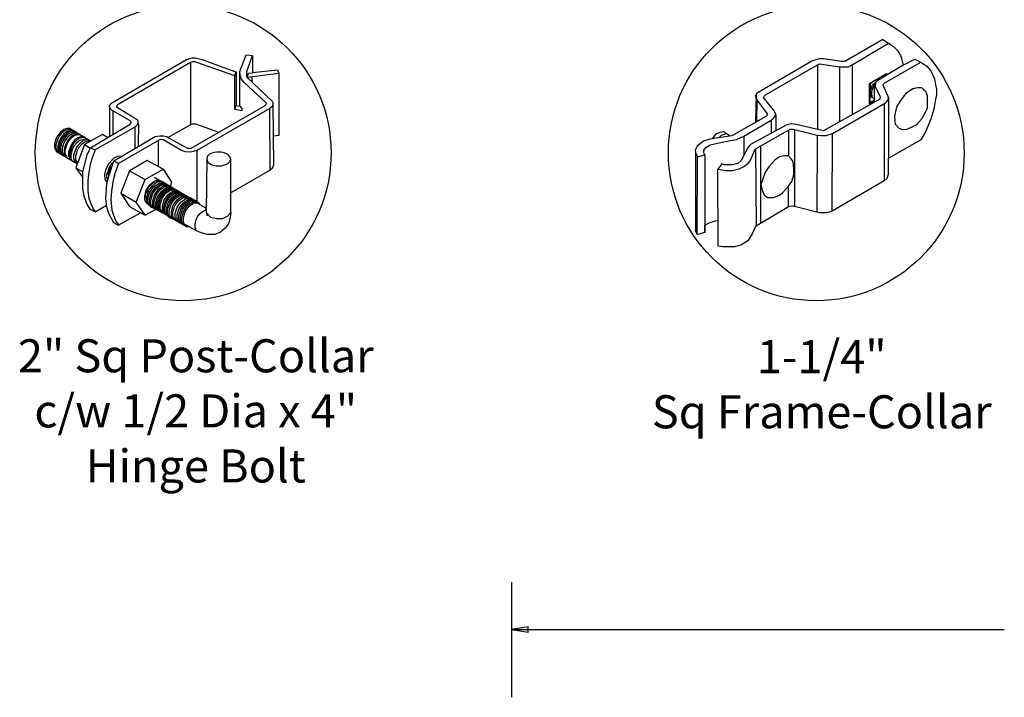
# Model space of a CAD drawing. Units: inches. Extents: x 526 to 1081, y 12 to 378.
# Drawn here: x 580 to 640, y 188 to 229 of the extents above; entities that cross this region are included whole.
import ezdxf

# ---------------------------------------------------------------- set-up
doc = ezdxf.new("R2010")
doc.units = ezdxf.units.IN
doc.header["$MEASUREMENT"] = 0
doc.layers.get('0').update_dxf_attribs({"color": 250})
doc.layers.add('3D OBJECT 1', color=250, linetype='Continuous')
doc.layers.add('DIMENSION 1', color=250, linetype='Continuous')
doc.styles.get("Standard").update_dxf_attribs({"font": 'Verdana.ttf'})

# ---------------------------------------------------------------- blocks, each defined once
blk = doc.blocks.new('post color')
at = {"layer": '3D OBJECT 1'}
for p, q in [((51.12, 177.31), (51.79, 179.1)), ((51.79, 179.1), (52.47, 179.04)), ((51.84, 177.32), (52.47, 179.04)), ((52.47, 179.04), (52.47, 177.21)), ((37.4, 173.97), (45.37, 178.59)), ((45.81, 178.26), (37.95, 173.73)), ((45.37, 178.59), (45.76, 178.72)), ((45.76, 178.72), (46.02, 178.77)), ((46, 178.34), (45.81, 178.26)), ((45.81, 178.26), (45.81, 171.58)), ((46.29, 178.34), (46, 178.34)), ((46.02, 178.77), (46.33, 178.77)), ((46.49, 178.27), (46.29, 178.34)), ((46.33, 178.77), (47.07, 178.58)), ((50.55, 176.84), (46.49, 178.27)), ((47.07, 178.58), (48.49, 178.05)), ((48.49, 178.05), (50.69, 177.27)), ((50.55, 176.84), (50.7, 177.27)), ((50.69, 177.27), (50.71, 177.25)), ((50.71, 177.25), (50.71, 173.66)), ((51.09, 177.11), (51.12, 177.31)), ((51.09, 173.57), (51.09, 177.11)), ((51.16, 176.77), (51.11, 177.24)), ((51.84, 177.11), (51.84, 177.32)), ((51.84, 176.89), (51.84, 177.11)), ((51.9, 176.67), (51.84, 176.89)), ((51.9, 176.67), (52.05, 177.13)), ((55.3, 177.08), (51.9, 176.67)), ((52.05, 177.13), (52.51, 177.16)), ((52.47, 177.21), (55.14, 177.5)), ((52.51, 177.16), (52.51, 177.21)), ((55.14, 177.5), (55.3, 177.08)), ((55.3, 177.08), (55.3, 170.41)), ((50.55, 173.23), (50.55, 176.84)), ((51.28, 176.48), (51.16, 176.77)), ((51.56, 176.13), (51.28, 176.48)), ((53.93, 173.92), (51.56, 176.13)), ((51.9, 176.67), (54.59, 174.13)), ((52.38, 176.73), (52.38, 176.22)), ((37.1, 173.55), (37.15, 173.72)), ((37.15, 173.72), (37.26, 173.86)), ((37.26, 173.86), (37.4, 173.97)), ((37.95, 173.73), (37.86, 173.64)), ((53.83, 173.65), (53.93, 173.76)), ((53.96, 173.88), (53.93, 173.92)), ((53.93, 173.76), (53.96, 173.88)), ((54.66, 173.73), (54.57, 173.54)), ((54.59, 174.13), (54.67, 173.97)), ((54.67, 173.86), (54.66, 173.73)), ((54.66, 173.79), (54.72, 167.21)), ((54.67, 173.97), (54.67, 173.86)), ((37.17, 173.36), (37.1, 173.55)), ((37.1, 173.55), (37.1, 170.33)), ((37.21, 173.27), (37.17, 173.36)), ((37.28, 173.21), (37.21, 173.27)), ((37.37, 173.12), (37.28, 173.21)), ((37.46, 173.06), (37.37, 173.12)), ((39.31, 171.99), (37.46, 173.06)), ((37.46, 173.06), (37.46, 170.54)), ((37.86, 173.64), (37.83, 173.52)), ((37.83, 173.52), (40.05, 172.14)), ((45.88, 169.07), (53.83, 173.65)), ((54.32, 173.34), (46.48, 168.82)), ((50.55, 173.23), (50.71, 173.66)), ((51.31, 173.08), (50.55, 173.23)), ((50.71, 173.66), (51.09, 173.57)), ((51.09, 173.57), (51.31, 173.34)), ((51.31, 173.34), (51.31, 173.08)), ((54.57, 173.54), (54.32, 173.34)), ((54.35, 166.7), (54.32, 173.34)), ((35.05, 169.1), (39.32, 171.65)), ((39.39, 171.91), (39.31, 171.99)), ((39.32, 171.65), (39.37, 171.72)), ((39.37, 171.72), (39.41, 171.78)), ((39.42, 171.87), (39.39, 171.91)), ((39.41, 171.78), (39.42, 171.83)), ((39.42, 171.83), (39.42, 171.87)), ((40.07, 171.57), (39.81, 171.33)), ((40.05, 172.14), (40.13, 171.98)), ((40.13, 171.69), (40.07, 171.57)), ((40.13, 171.98), (40.13, 171.78)), ((40.13, 171.78), (40.13, 171.69)), ((40.2, 171.69), (40.16, 169.29)), ((43.37, 170.22), (45.84, 171.6)), ((45.84, 171.6), (46.03, 171.68)), ((46.03, 171.68), (46.34, 171.68)), ((46.34, 171.68), (48.84, 170.77)), ((31.83, 170.79), (31.53, 170.43)), ((31.97, 170.71), (31.67, 170.34)), ((32.17, 171.05), (31.83, 170.79)), ((32.18, 170.58), (31.88, 170.22)), ((32.32, 170.96), (31.97, 170.71)), ((32.32, 170.5), (32.02, 170.13)), ((32.51, 171.16), (32.17, 171.05)), ((32.53, 170.84), (32.18, 170.58)), ((32.66, 171.07), (32.32, 170.96)), ((32.67, 170.76), (32.32, 170.5)), ((32.82, 170.67), (32.47, 170.41)), ((32.85, 171.16), (32.51, 171.16)), ((32.87, 170.95), (32.53, 170.84)), ((32.99, 170.57), (32.64, 170.31)), ((32.99, 171.07), (32.66, 171.07)), ((33, 170.87), (32.67, 170.76)), ((33.16, 170.78), (32.82, 170.67)), ((32.85, 171.16), (35.09, 169.82)), ((33.2, 170.95), (32.87, 170.95)), ((33.32, 170.68), (32.99, 170.57)), ((33.34, 170.87), (33, 170.87)), ((33.49, 170.78), (33.16, 170.78)), ((33.53, 170.56), (33.19, 170.44)), ((33.64, 170.49), (33.3, 170.38)), ((33.64, 170.49), (33.3, 170.38)), ((33.66, 170.68), (33.32, 170.68)), ((33.86, 170.56), (33.53, 170.56)), ((33.97, 170.49), (33.64, 170.49)), ((33.97, 170.49), (33.64, 170.49)), ((36.35, 170.51), (34.4, 169.44)), ((39.81, 171.33), (35.55, 168.87)), ((36.88, 170.19), (36.35, 170.51)), ((39.81, 171.33), (39.81, 169.02)), ((31.33, 170.04), (31.18, 169.51)), ((31.18, 169.51), (31.18, 169.13)), ((31.53, 170.43), (31.33, 170.04)), ((31.48, 169.95), (31.33, 169.42)), ((31.67, 170.34), (31.48, 169.95)), ((31.69, 169.82), (31.54, 169.3)), ((31.82, 169.74), (31.67, 169.22)), ((31.88, 170.22), (31.69, 169.82)), ((32.02, 170.13), (31.82, 169.74)), ((31.97, 169.65), (31.82, 169.13)), ((32.17, 170.04), (31.97, 169.65)), ((32.14, 169.55), (31.99, 169.03)), ((32.34, 169.94), (32.14, 169.55)), ((32.47, 170.41), (32.17, 170.04)), ((32.35, 169.43), (32.2, 168.91)), ((32.64, 170.31), (32.34, 169.94)), ((32.54, 169.82), (32.35, 169.43)), ((32.65, 169.76), (32.45, 169.37)), ((32.65, 169.76), (32.45, 169.37)), ((32.84, 170.19), (32.54, 169.82)), ((32.95, 170.13), (32.65, 169.76)), ((32.95, 170.13), (32.65, 169.76)), ((33.19, 170.44), (32.84, 170.19)), ((33.03, 169.53), (32.84, 169.14)), ((33.3, 170.38), (32.95, 170.13)), ((33.3, 170.38), (32.95, 170.13)), ((33.15, 169.46), (32.96, 169.07)), ((33.33, 169.9), (33.03, 169.53)), ((33.46, 169.82), (33.15, 169.46)), ((33.56, 169.63), (33.26, 169.27)), ((33.68, 170.15), (33.33, 169.9)), ((33.8, 170.08), (33.46, 169.82)), ((34.4, 169.44), (33.47, 166.94)), ((33.9, 169.89), (33.56, 169.63)), ((33.88, 169.57), (33.58, 169.2)), ((34.02, 170.27), (33.68, 170.15)), ((34.07, 169.46), (33.77, 169.09)), ((34.14, 170.19), (33.8, 170.08)), ((34.23, 169.83), (33.88, 169.57)), ((34.24, 170), (33.9, 169.89)), ((34.35, 170.27), (34.02, 170.27)), ((34.42, 169.71), (34.07, 169.46)), ((34.47, 170.19), (34.14, 170.19)), ((34.56, 169.94), (34.23, 169.83)), ((34.58, 170), (34.24, 170)), ((34.4, 169.44), (35.02, 169.04)), ((34.76, 169.82), (34.42, 169.71)), ((34.9, 169.94), (34.56, 169.94)), ((35.09, 169.82), (34.76, 169.82)), ((37.18, 170.37), (36.88, 170.19)), ((37.55, 167.69), (41.99, 170.3)), ((42.45, 169.94), (38.05, 167.42)), ((41.99, 170.3), (42.2, 170.34)), ((42.2, 170.34), (42.52, 170.39)), ((42.33, 169.87), (42.33, 167.07)), ((42.62, 169.97), (42.45, 169.94)), ((42.52, 170.39), (42.91, 170.39)), ((42.84, 169.94), (42.62, 169.97)), ((44.84, 168.81), (42.84, 169.94)), ((42.91, 170.39), (43.22, 170.3)), ((43.22, 170.3), (43.52, 170.14)), ((43.52, 170.14), (45.46, 169.07)), ((55.3, 170.41), (54.71, 170.33)), ((31.18, 169.13), (31.33, 168.82)), ((31.33, 169.42), (31.33, 169.04)), ((31.33, 169.04), (31.48, 168.73)), ((31.33, 168.82), (31.39, 168.71)), ((31.39, 168.71), (33.63, 167.37)), ((31.48, 168.73), (31.53, 168.62)), ((31.54, 169.3), (31.54, 168.91)), ((31.54, 168.91), (31.69, 168.6)), ((31.67, 169.22), (31.67, 168.83)), ((31.67, 168.83), (31.83, 168.52)), ((31.69, 168.6), (31.74, 168.5)), ((31.82, 169.13), (31.82, 168.74)), ((31.82, 168.74), (31.98, 168.43)), ((31.83, 168.52), (31.88, 168.42)), ((31.98, 168.43), (32.03, 168.33)), ((31.99, 169.03), (31.99, 168.64)), ((31.99, 168.64), (32.15, 168.33)), ((32.2, 168.91), (32.2, 168.52)), ((32.2, 168.52), (32.35, 168.21)), ((32.45, 169.37), (32.3, 168.84)), ((32.45, 169.37), (32.3, 168.84)), ((32.3, 168.84), (32.3, 168.46)), ((32.3, 168.84), (32.3, 168.46)), ((32.3, 168.46), (32.46, 168.15)), ((32.3, 168.46), (32.46, 168.15)), ((32.84, 169.14), (32.69, 168.61)), ((32.69, 168.61), (32.69, 168.23)), ((32.96, 169.07), (32.81, 168.54)), ((32.81, 168.54), (32.81, 168.15)), ((33.06, 168.88), (32.91, 168.35)), ((33.26, 169.27), (33.06, 168.88)), ((33.38, 168.81), (33.23, 168.29)), ((33.58, 169.2), (33.38, 168.81)), ((33.58, 168.7), (33.43, 168.17)), ((33.77, 169.09), (33.58, 168.7)), ((34.7, 168.35), (35.05, 169.1)), ((35.05, 169.1), (35.55, 168.87)), ((35.55, 168.87), (35.22, 168.03)), ((45.25, 168.65), (44.84, 168.81)), ((45.65, 168.63), (45.25, 168.65)), ((45.46, 169.07), (45.88, 169.07)), ((45.94, 168.65), (45.65, 168.63)), ((46.23, 168.72), (45.94, 168.65)), ((46.48, 168.82), (46.23, 168.72)), ((46.48, 168.82), (46.48, 163.29)), ((47.89, 168.44), (47.63, 168.19)), ((48.36, 168.6), (47.89, 168.44)), ((48.59, 168.64), (48.36, 168.6)), ((49.08, 168.64), (48.59, 168.64)), ((49.43, 168.56), (49.08, 168.64)), ((49.67, 168.45), (49.43, 168.56)), ((49.89, 168.3), (49.67, 168.45)), ((32.15, 168.33), (32.2, 168.22)), ((32.35, 168.21), (32.4, 168.1)), ((32.46, 168.15), (32.51, 168.04)), ((32.46, 168.15), (32.51, 168.04)), ((32.69, 168.23), (32.84, 167.92)), ((32.81, 168.15), (32.96, 167.84)), ((32.84, 167.92), (32.89, 167.81)), ((32.91, 168.35), (32.91, 167.96)), ((32.91, 167.96), (33.02, 167.73)), ((32.96, 167.84), (33.01, 167.74)), ((33.23, 168.29), (33.23, 167.9)), ((33.23, 167.9), (33.38, 167.59)), ((33.38, 167.59), (33.44, 167.49)), ((33.43, 168.17), (33.43, 167.79)), ((33.43, 167.79), (33.58, 167.48)), ((33.58, 167.48), (33.63, 167.37)), ((34.22, 166.49), (34.7, 168.35)), ((35.02, 167.31), (34.85, 166.45)), ((35.22, 168.03), (35.02, 167.31)), ((37.02, 167.42), (36.64, 166.73)), ((37.55, 167.99), (37.02, 167.42)), ((37.28, 167.37), (37.04, 166.97)), ((37.05, 166.14), (37.55, 167.69)), ((37.48, 167.47), (37.28, 167.37)), ((37.93, 168.15), (37.55, 167.99)), ((37.55, 167.69), (37.55, 167.69)), ((37.55, 167.69), (38.05, 167.42)), ((38.05, 167.42), (37.86, 166.9)), ((38.23, 168.19), (37.93, 168.15)), ((41.12, 167.74), (39.25, 166.61)), ((42.84, 166.81), (41.12, 167.74)), ((47.54, 167.96), (47.5, 162.16)), ((47.63, 168.19), (47.54, 167.96)), ((47.54, 167.96), (47.59, 167.73)), ((47.59, 167.73), (47.7, 167.52)), ((47.7, 167.52), (48.1, 167.25)), ((49.14, 167.16), (49.76, 167.36)), ((49.76, 167.36), (49.99, 167.59)), ((50.07, 168.07), (49.89, 168.3)), ((49.99, 167.59), (50.13, 167.84)), ((50.13, 167.84), (50.07, 168.07)), ((50.13, 164.25), (50.13, 167.84)), ((33.47, 166.94), (34.22, 166.49)), ((33.47, 166.94), (34.22, 165.89)), ((34.22, 165.59), (34.22, 166.49)), ((34.85, 166.45), (34.74, 165.62)), ((36.64, 166.73), (36.54, 166.23)), ((36.89, 166.56), (36.78, 166.2)), ((37.04, 166.97), (36.89, 166.56)), ((36.98, 166.27), (37.17, 166.75)), ((37.05, 166.14), (36.98, 166.27)), ((37.17, 166.75), (37.29, 167.11)), ((37.69, 166.42), (37.48, 165.61)), ((37.86, 166.9), (37.69, 166.42)), ((39.25, 166.61), (38.29, 164.2)), ((39.25, 166.61), (40.91, 165.67)), ((40.91, 165.67), (42.84, 166.81)), ((42.84, 166.81), (43.77, 165.41)), ((48.1, 167.25), (48.55, 167.16)), ((48.55, 167.16), (49.14, 167.16)), ((54.35, 166.7), (50.13, 164.25)), ((54.54, 166.85), (54.35, 166.7)), ((54.66, 167.05), (54.54, 166.85)), ((54.72, 167.21), (54.66, 167.05)), ((34.22, 164.71), (34.22, 165.59)), ((34.74, 165.62), (34.74, 164.44)), ((36.54, 166.23), (36.59, 165.73)), ((36.59, 165.73), (36.7, 165.53)), ((36.69, 163.65), (36.8, 165.21)), ((36.7, 165.53), (36.85, 165.41)), ((36.78, 166.2), (36.78, 165.86)), ((36.78, 165.86), (36.92, 165.68)), ((36.8, 165.21), (37.05, 166.14)), ((37.48, 165.61), (37.29, 164.45)), ((39.97, 163.25), (40.91, 165.67)), ((41.49, 165.18), (41.83, 165.42)), ((41.83, 165.37), (41.52, 165.12)), ((41.71, 165.05), (42.05, 165.3)), ((41.83, 165.42), (42, 165.55)), ((41.92, 165.41), (41.83, 165.37)), ((42.17, 165.56), (41.89, 165.45)), ((41.89, 165.45), (41.92, 165.41)), ((42.07, 165.8), (41.91, 165.89)), ((42, 165.55), (42.47, 165.55)), ((42.05, 165.3), (42.22, 165.42)), ((42.26, 165.69), (42.07, 165.8)), ((42.29, 165.67), (42.13, 165.76)), ((42.56, 165.55), (42.17, 165.56)), ((42.17, 165.12), (42.34, 165.25)), ((42.22, 165.42), (42.69, 165.42)), ((42.41, 165.5), (42.25, 165.59)), ((42.56, 165.55), (42.26, 165.69)), ((42.48, 165.57), (42.29, 165.67)), ((42.34, 165.25), (42.82, 165.25)), ((42.6, 165.39), (42.41, 165.5)), ((42.6, 165.43), (42.44, 165.52)), ((42.78, 165.42), (42.48, 165.57)), ((42.71, 165.35), (42.55, 165.44)), ((46.06, 163.51), (42.56, 165.55)), ((42.69, 165.35), (42.56, 165.55)), ((42.78, 165.33), (42.6, 165.43)), ((42.9, 165.25), (42.6, 165.39)), ((42.9, 165.25), (42.71, 165.35)), ((42.93, 165.25), (42.77, 165.34)), ((42.91, 165.22), (42.78, 165.42)), ((43.08, 165.18), (42.78, 165.33)), ((43.2, 165.1), (42.9, 165.25)), ((43.04, 165.05), (42.9, 165.25)), ((43.08, 165.18), (42.92, 165.27)), ((43.12, 165.15), (42.93, 165.25)), ((43.77, 165.41), (43.6, 164.94)), ((34.35, 163.88), (34.22, 164.71)), ((34.74, 164.44), (34.88, 163.68)), ((37.29, 164.45), (37.22, 163.52)), ((38.29, 164.2), (39.97, 163.25)), ((38.29, 164.2), (39.24, 162.77)), ((40.87, 163.94), (41.08, 164.62)), ((41.14, 164.54), (40.97, 164.12)), ((41.08, 164.62), (41.49, 165.18)), ((41.09, 163.81), (41.3, 164.5)), ((41.33, 164.9), (41.14, 164.54)), ((41.22, 163.64), (41.43, 164.32)), ((41.3, 164.5), (41.71, 165.05)), ((41.52, 165.12), (41.33, 164.9)), ((41.4, 163.57), (41.61, 164.25)), ((41.43, 164.32), (41.83, 164.88)), ((41.52, 163.49), (41.73, 164.18)), ((41.61, 164.25), (42.02, 164.81)), ((41.73, 164.18), (42.13, 164.73)), ((41.83, 164.88), (42.17, 165.12)), ((41.95, 164.07), (42.35, 164.63)), ((42.02, 164.81), (42.36, 165.05)), ((42.1, 164), (42.5, 164.56)), ((42.13, 164.73), (42.47, 164.98)), ((42.29, 163.88), (42.7, 164.43)), ((42.35, 164.63), (42.69, 164.87)), ((42.36, 165.05), (42.53, 165.18)), ((42.42, 163.81), (42.82, 164.36)), ((42.47, 164.98), (42.64, 165.1)), ((42.5, 164.56), (42.84, 164.8)), ((42.53, 165.18), (43, 165.18)), ((42.57, 163.73), (42.97, 164.29)), ((42.59, 163.73), (43, 164.28)), ((42.64, 165.1), (43.12, 165.1)), ((42.69, 164.87), (42.86, 165)), ((42.7, 164.43), (43.04, 164.68)), ((42.74, 163.66), (43.14, 164.21)), ((42.82, 164.36), (43.16, 164.61)), ((42.84, 164.8), (43.01, 164.92)), ((42.86, 165), (43.34, 165)), ((42.97, 164.29), (43.31, 164.53)), ((43, 164.28), (43.34, 164.53)), ((43.01, 164.92), (43.49, 164.92)), ((43.04, 164.68), (43.21, 164.8)), ((43.27, 165.07), (43.08, 165.18)), ((43.22, 164.98), (43.08, 165.18)), ((43.28, 165.05), (43.12, 165.15)), ((43.42, 165), (43.12, 165.15)), ((43.14, 164.21), (43.49, 164.46)), ((43.16, 164.61), (43.33, 164.73)), ((43.33, 164.91), (43.2, 165.1)), ((43.21, 164.8), (43.68, 164.8)), ((43.4, 164.98), (43.25, 165.08)), ((43.57, 164.92), (43.27, 165.07)), ((43.46, 164.95), (43.28, 165.05)), ((43.31, 164.53), (43.48, 164.66)), ((43.33, 164.73), (43.81, 164.73)), ((43.34, 164.53), (43.51, 164.65)), ((43.55, 164.91), (43.39, 165)), ((43.39, 164.06), (43.73, 164.31)), ((43.59, 164.88), (43.4, 164.98)), ((43.58, 164.91), (43.42, 165)), ((43.55, 164.8), (43.42, 165)), ((43.76, 164.8), (43.46, 164.95)), ((43.48, 164.66), (43.96, 164.66)), ((43.49, 164.46), (43.66, 164.58)), ((43.51, 164.65), (43.98, 164.65)), ((43.54, 163.99), (43.88, 164.23)), ((43.74, 164.81), (43.55, 164.91)), ((43.73, 164.83), (43.57, 164.92)), ((43.7, 164.73), (43.57, 164.92)), ((43.76, 164.8), (43.58, 164.91)), ((43.89, 164.73), (43.59, 164.88)), ((43.66, 164.58), (44.13, 164.58)), ((43.91, 164.73), (43.73, 164.83)), ((43.73, 164.31), (43.9, 164.43)), ((44.04, 164.66), (43.74, 164.81)), ((44.06, 164.65), (43.76, 164.8)), ((43.9, 164.61), (43.76, 164.8)), ((43.97, 164.69), (43.81, 164.78)), ((43.88, 164.23), (44.05, 164.36)), ((44.03, 164.54), (43.89, 164.73)), ((43.9, 164.43), (44.37, 164.43)), ((44.21, 164.58), (43.91, 164.73)), ((44.12, 164.61), (43.96, 164.7)), ((44.15, 164.58), (43.97, 164.69)), ((43.98, 164.09), (44.15, 164.22)), ((44.18, 164.46), (44.04, 164.66)), ((44.05, 164.36), (44.52, 164.36)), ((44.2, 164.46), (44.06, 164.65)), ((44.22, 164.47), (44.06, 164.56)), ((44.3, 164.51), (44.12, 164.61)), ((44.45, 164.43), (44.15, 164.58)), ((44.15, 164.22), (44.62, 164.22)), ((44.35, 164.39), (44.21, 164.58)), ((44.4, 164.37), (44.22, 164.47)), ((44.39, 164.38), (44.23, 164.48)), ((44.6, 164.36), (44.3, 164.51)), ((44.54, 164.31), (44.38, 164.4)), ((44.58, 164.28), (44.39, 164.38)), ((44.7, 164.22), (44.4, 164.37)), ((44.59, 164.24), (44.45, 164.43)), ((44.7, 164.22), (44.54, 164.31)), ((44.73, 164.2), (44.54, 164.31)), ((44.88, 164.13), (44.58, 164.28)), ((44.74, 164.16), (44.6, 164.36)), ((44.89, 164.11), (44.7, 164.22)), ((44.84, 164.02), (44.7, 164.22)), ((45.03, 164.06), (44.73, 164.2)), ((44.93, 164.11), (44.78, 164.2)), ((50.15, 162.12), (50.13, 164.25)), ((34.68, 162.99), (34.35, 163.88)), ((34.88, 163.68), (35.03, 163.18)), ((35.03, 163.18), (35.18, 162.84)), ((36.81, 162.71), (36.69, 163.65)), ((37.22, 163.52), (37.33, 162.38)), ((40.91, 161.84), (39.97, 163.25)), ((40.87, 163.48), (40.87, 163.94)), ((40.99, 163.23), (40.87, 163.48)), ((40.97, 164.12), (40.9, 163.68)), ((40.9, 163.68), (40.9, 163.46)), ((40.9, 163.46), (41.01, 163.25)), ((41.23, 163.02), (40.99, 163.23)), ((41.01, 163.25), (41.14, 163.09)), ((41.09, 163.35), (41.09, 163.81)), ((41.21, 163.1), (41.09, 163.35)), ((41.14, 163.09), (45.38, 160.64)), ((41.45, 162.89), (41.21, 163.1)), ((41.22, 163.18), (41.22, 163.64)), ((41.33, 162.93), (41.22, 163.18)), ((41.4, 163.11), (41.4, 163.57)), ((41.52, 162.86), (41.4, 163.11)), ((41.52, 163.03), (41.52, 163.49)), ((41.73, 163.39), (41.95, 164.07)), ((41.73, 162.93), (41.73, 163.39)), ((41.88, 163.31), (42.1, 164)), ((41.88, 162.86), (41.88, 163.31)), ((42.08, 163.19), (42.29, 163.88)), ((42.08, 162.73), (42.08, 163.19)), ((42.21, 163.12), (42.42, 163.81)), ((42.21, 162.66), (42.21, 163.12)), ((42.36, 163.05), (42.57, 163.73)), ((42.38, 163.04), (42.59, 163.73)), ((42.53, 162.97), (42.74, 163.66)), ((42.77, 162.82), (42.98, 163.51)), ((42.92, 162.75), (43.13, 163.43)), ((42.98, 163.51), (43.39, 164.06)), ((43.02, 162.61), (43.23, 163.29)), ((43.13, 163.43), (43.54, 163.99)), ((43.2, 162.52), (43.41, 163.21)), ((43.23, 163.29), (43.64, 163.85)), ((43.34, 162.45), (43.56, 163.13)), ((43.41, 163.21), (43.81, 163.76)), ((43.56, 163.13), (43.96, 163.69)), ((43.64, 163.85), (43.98, 164.09)), ((43.72, 163.04), (44.12, 163.6)), ((43.81, 163.76), (44.15, 164.01)), ((43.95, 162.93), (44.35, 163.49)), ((43.96, 163.69), (44.3, 163.93)), ((44.11, 162.84), (44.51, 163.4)), ((44.12, 163.6), (44.46, 163.84)), ((44.15, 164.01), (44.32, 164.13)), ((44.3, 163.93), (44.47, 164.06)), ((44.32, 164.13), (44.8, 164.13)), ((44.35, 163.49), (44.69, 163.73)), ((44.36, 162.7), (44.76, 163.25)), ((44.46, 163.84), (44.63, 163.96)), ((44.47, 164.06), (44.95, 164.06)), ((44.51, 163.4), (44.85, 163.64)), ((44.59, 162.59), (45, 163.14)), ((44.63, 163.96), (45.11, 163.96)), ((44.69, 163.73), (44.86, 163.86)), ((44.76, 163.25), (45.1, 163.5)), ((44.85, 163.64), (45.02, 163.76)), ((44.86, 163.86), (45.34, 163.86)), ((45.01, 163.94), (44.88, 164.13)), ((45.19, 163.96), (44.89, 164.11)), ((45.09, 164.02), (44.93, 164.11)), ((45.12, 164), (44.93, 164.11)), ((45, 163.14), (45.34, 163.39)), ((45.02, 163.76), (45.5, 163.76)), ((45.16, 163.86), (45.03, 164.06)), ((45.28, 163.91), (45.09, 164.02)), ((45.1, 163.5), (45.28, 163.62)), ((45.42, 163.86), (45.12, 164)), ((45.16, 163.05), (45.5, 163.3)), ((45.35, 163.87), (45.19, 163.96)), ((45.32, 163.77), (45.19, 163.96)), ((45.58, 163.76), (45.28, 163.91)), ((45.28, 163.62), (45.75, 163.62)), ((45.34, 163.39), (45.51, 163.51)), ((45.34, 163), (45.68, 163.24)), ((45.53, 163.77), (45.35, 163.87)), ((45.58, 163.76), (45.42, 163.86)), ((45.56, 163.66), (45.42, 163.86)), ((45.49, 162.87), (45.83, 163.12)), ((45.5, 163.3), (45.67, 163.42)), ((45.51, 163.51), (45.98, 163.51)), ((45.83, 163.62), (45.53, 163.77)), ((45.74, 163.67), (45.58, 163.76)), ((45.76, 163.66), (45.58, 163.76)), ((45.72, 163.57), (45.58, 163.76)), ((45.67, 163.42), (46.14, 163.42)), ((45.68, 163.24), (45.85, 163.37)), ((45.92, 163.57), (45.74, 163.67)), ((45.92, 163.62), (45.76, 163.71)), ((46.06, 163.51), (45.76, 163.66)), ((45.97, 163.43), (45.83, 163.62)), ((45.83, 163.12), (46, 163.24)), ((45.85, 163.37), (46.33, 163.37)), ((46.07, 163.49), (45.91, 163.58)), ((46.11, 163.51), (45.92, 163.62)), ((46.22, 163.42), (45.92, 163.57)), ((45.98, 163.04), (46.15, 163.17)), ((46, 163.24), (46.48, 163.24)), ((46.22, 163.42), (46.06, 163.51)), ((46.2, 163.32), (46.06, 163.51)), ((46.26, 163.39), (46.07, 163.49)), ((46.41, 163.37), (46.11, 163.51)), ((46.15, 163.17), (46.63, 163.17)), ((46.41, 163.31), (46.22, 163.42)), ((46.36, 163.23), (46.22, 163.42)), ((46.56, 163.24), (46.26, 163.39)), ((46.55, 163.17), (46.41, 163.37)), ((46.71, 163.17), (46.41, 163.31)), ((46.7, 163.05), (46.56, 163.24)), ((46.84, 162.97), (46.71, 163.17)), ((35.04, 162.45), (34.68, 162.99)), ((35.54, 162.21), (35.04, 162.45)), ((35.18, 162.84), (35.36, 162.44)), ((35.36, 162.44), (35.54, 162.21)), ((35.54, 162.21), (36.78, 162.93)), ((37, 162.03), (36.81, 162.71)), ((37.54, 161.03), (37, 162.03)), ((37.33, 162.38), (37.5, 161.85)), ((38.08, 160.82), (40.43, 162.08)), ((39.24, 162.77), (40.91, 161.84)), ((42.09, 162.47), (40.91, 161.84)), ((41.23, 163.02), (41.46, 163.02)), ((41.57, 162.72), (41.33, 162.93)), ((41.45, 162.89), (41.68, 162.89)), ((41.63, 162.78), (41.52, 163.03)), ((41.76, 162.65), (41.52, 162.86)), ((41.57, 162.72), (41.8, 162.72)), ((41.87, 162.57), (41.63, 162.78)), ((41.85, 162.68), (41.73, 162.93)), ((41.76, 162.65), (41.98, 162.65)), ((42.09, 162.47), (41.85, 162.68)), ((41.87, 162.57), (42.1, 162.57)), ((42, 162.61), (41.88, 162.86)), ((42.24, 162.39), (42, 162.61)), ((42.2, 162.48), (42.08, 162.73)), ((42.09, 162.47), (42.32, 162.47)), ((42.44, 162.27), (42.2, 162.48)), ((42.33, 162.42), (42.21, 162.66)), ((42.24, 162.39), (42.47, 162.39)), ((42.56, 162.2), (42.33, 162.42)), ((42.36, 162.59), (42.36, 163.05)), ((42.48, 162.34), (42.36, 162.59)), ((42.38, 162.58), (42.38, 163.04)), ((42.5, 162.34), (42.38, 162.58)), ((42.44, 162.27), (42.66, 162.27)), ((42.71, 162.13), (42.48, 162.34)), ((42.74, 162.12), (42.5, 162.34)), ((42.53, 162.51), (42.53, 162.97)), ((42.65, 162.26), (42.53, 162.51)), ((42.56, 162.2), (42.79, 162.2)), ((42.89, 162.05), (42.65, 162.26)), ((42.71, 162.13), (42.94, 162.13)), ((42.74, 162.12), (42.96, 162.12)), ((42.77, 162.36), (42.77, 162.82)), ((42.89, 162.12), (42.77, 162.36)), ((43.13, 161.9), (42.89, 162.12)), ((42.89, 162.05), (43.11, 162.05)), ((42.92, 162.29), (42.92, 162.75)), ((43.04, 162.04), (42.92, 162.29)), ((43.02, 162.15), (43.02, 162.61)), ((43.14, 161.9), (43.02, 162.15)), ((43.28, 161.83), (43.04, 162.04)), ((43.2, 162.06), (43.2, 162.52)), ((43.31, 161.81), (43.2, 162.06)), ((43.34, 161.99), (43.34, 162.45)), ((43.5, 162.36), (43.72, 163.04)), ((43.5, 161.9), (43.5, 162.36)), ((43.74, 162.25), (43.95, 162.93)), ((43.74, 161.79), (43.74, 162.25)), ((43.9, 162.15), (44.11, 162.84)), ((43.9, 161.7), (43.9, 162.15)), ((44.15, 162.01), (44.36, 162.7)), ((44.38, 161.9), (44.59, 162.59)), ((44.54, 161.81), (44.75, 162.5)), ((44.73, 161.76), (44.94, 162.44)), ((44.75, 162.5), (45.16, 163.05)), ((44.88, 161.63), (45.09, 162.32)), ((44.94, 162.44), (45.34, 163)), ((45.03, 161.56), (45.24, 162.24)), ((45.09, 162.32), (45.49, 162.87)), ((45.24, 162.24), (45.64, 162.8)), ((45.64, 162.8), (45.98, 163.04)), ((46.81, 161.97), (47.1, 162.24)), ((47.35, 162.67), (46.84, 162.97)), ((47.1, 162.24), (47.5, 162.41)), ((47.35, 162.67), (47.5, 162.73)), ((47.5, 162.56), (47.35, 162.67)), ((47.5, 162.41), (47.5, 162.56)), ((47.5, 162.16), (47.58, 161.79)), ((47.58, 161.79), (47.58, 162.03)), ((47.58, 162.03), (47.58, 162.03)), ((47.58, 162.03), (47.96, 161.62)), ((49.77, 161.72), (50.15, 162.12)), ((50.15, 162.12), (50.02, 161.42)), ((37.5, 161.85), (37.69, 161.38)), ((38.05, 160.74), (37.54, 161.03)), ((37.69, 161.38), (37.77, 161.17)), ((37.77, 161.17), (37.92, 161.01)), ((37.92, 161.01), (38.08, 160.82)), ((43.13, 161.9), (43.35, 161.9)), ((43.38, 161.69), (43.14, 161.9)), ((43.28, 161.83), (43.5, 161.83)), ((43.55, 161.6), (43.31, 161.81)), ((43.46, 161.74), (43.34, 161.99)), ((43.38, 161.69), (43.6, 161.69)), ((43.7, 161.53), (43.46, 161.74)), ((43.62, 161.65), (43.5, 161.9)), ((43.55, 161.6), (43.78, 161.6)), ((43.86, 161.44), (43.62, 161.65)), ((43.7, 161.53), (43.93, 161.53)), ((43.86, 161.54), (43.74, 161.79)), ((44.09, 161.33), (43.86, 161.54)), ((43.86, 161.44), (44.09, 161.44)), ((44.02, 161.45), (43.9, 161.7)), ((44.25, 161.23), (44.02, 161.45)), ((44.09, 161.33), (44.32, 161.33)), ((44.15, 161.55), (44.15, 162.01)), ((44.27, 161.3), (44.15, 161.55)), ((44.25, 161.23), (44.48, 161.23)), ((44.51, 161.09), (44.27, 161.3)), ((44.38, 161.44), (44.38, 161.9)), ((44.5, 161.19), (44.38, 161.44)), ((44.74, 160.98), (44.5, 161.19)), ((44.51, 161.09), (44.73, 161.09)), ((44.54, 161.35), (44.54, 161.81)), ((44.66, 161.1), (44.54, 161.35)), ((44.9, 160.89), (44.66, 161.1)), ((44.73, 161.3), (44.73, 161.76)), ((44.84, 161.05), (44.73, 161.3)), ((44.74, 160.98), (44.96, 160.98)), ((45.08, 160.84), (44.84, 161.05)), ((44.88, 161.17), (44.88, 161.63)), ((44.99, 160.92), (44.88, 161.17)), ((45.03, 161.1), (45.03, 161.56)), ((45.14, 160.85), (45.03, 161.1)), ((46.29, 160.86), (46.36, 161.23)), ((46.36, 161.23), (46.53, 161.62)), ((46.53, 161.62), (46.81, 161.97)), ((47.96, 161.62), (48.61, 161.49)), ((48.61, 161.49), (49.29, 161.49)), ((49.29, 161.49), (49.77, 161.72)), ((50.02, 161.42), (49.87, 160.94)), ((38.08, 160.82), (38.05, 160.74)), ((44.9, 160.89), (45.12, 160.89)), ((45.23, 160.71), (44.99, 160.92)), ((45.08, 160.84), (45.31, 160.84)), ((45.38, 160.64), (45.14, 160.85)), ((45.23, 160.71), (45.46, 160.71)), ((46.46, 160.16), (45.35, 160.78)), ((45.38, 160.64), (45.61, 160.64)), ((46.29, 160.49), (46.29, 160.86)), ((46.46, 160.16), (46.29, 160.49)), ((46.93, 159.93), (46.46, 160.16)), ((47.62, 159.75), (46.93, 159.93)), ((49, 159.99), (48.39, 159.75)), ((49.55, 160.49), (49, 159.99)), ((49.87, 160.94), (49.55, 160.49)), ((48.39, 159.75), (47.62, 159.75))]:
    blk.add_line(p, q, dxfattribs=at)
blk = doc.blocks.new('gate color')
at = {"layer": '3D OBJECT 1'}
for p, q in [((42.496, 145.994), (39, 143.967)), ((39.689, 143.677), (43.043, 145.665)), ((42.496, 145.994), (43.043, 145.665)), ((43.043, 145.665), (43.476, 145.405)), ((43.476, 145.405), (43.828, 145.018)), ((43.828, 145.018), (44.131, 144.519)), ((35.947, 144.015), (30.843, 141.022)), ((36.234, 144.106), (35.947, 144.015)), ((36.631, 144.221), (36.234, 144.106)), ((37.023, 144.221), (36.631, 144.221)), ((38.69, 143.967), (37.023, 144.221)), ((39, 143.967), (38.69, 143.967)), ((42.709, 141.99), (46.016, 143.904)), ((44.131, 144.519), (44.222, 144.242)), ((44.222, 144.242), (44.378, 143.623)), ((44.378, 143.623), (45.456, 144.206)), ((45.456, 144.206), (46.11, 143.853)), ((46.11, 143.853), (46.579, 143.531)), ((31.657, 140.89), (36.469, 143.656)), ((36.469, 143.656), (36.655, 143.763)), ((36.469, 143.656), (36.469, 140.787)), ((36.655, 143.763), (38.511, 143.491)), ((38.511, 143.491), (38.725, 143.491)), ((38.511, 143.491), (38.511, 138.406)), ((38.725, 143.491), (39.345, 143.491)), ((39.345, 143.491), (39.689, 143.677)), ((39.689, 143.677), (39.689, 139.07)), ((41.265, 141.934), (42.859, 142.866)), ((44.378, 143.623), (42.049, 142.21)), ((42.859, 142.866), (42.859, 142.733)), ((46.579, 143.531), (46.931, 143.123)), ((46.931, 143.123), (47.085, 142.778)), ((41.784, 142.204), (41.324, 141.912)), ((41.565, 141.808), (41.778, 142.01)), ((41.83, 141.978), (41.71, 141.749)), ((41.871, 142.146), (41.784, 142.204)), ((41.83, 141.978), (41.792, 141.769)), ((41.897, 142.09), (41.83, 141.978)), ((42.049, 142.21), (41.897, 142.09)), ((42.564, 141.88), (42.709, 141.99)), ((47.085, 142.778), (47.273, 142.361)), ((47.273, 142.361), (47.379, 141.816)), ((41.265, 140.063), (41.265, 141.934)), ((41.324, 141.912), (41.324, 140.781)), ((41.375, 141.313), (41.565, 141.808)), ((41.375, 140.885), (41.375, 141.313)), ((41.545, 141.5), (41.449, 141.165)), ((41.449, 141.165), (41.449, 140.946)), ((41.725, 141.873), (41.545, 141.5)), ((41.71, 141.749), (41.71, 140.208)), ((41.811, 141.873), (41.725, 141.873)), ((41.792, 141.769), (41.792, 141.663)), ((41.792, 141.663), (42.256, 140.7)), ((42.551, 141.774), (42.564, 141.88)), ((43.065, 140.585), (42.551, 141.774)), ((44.107, 140.281), (44.706, 141.086)), ((44.706, 141.086), (45.276, 141.493)), ((45.276, 141.493), (45.7, 141.572)), ((45.7, 141.572), (46.071, 141.572)), ((46.071, 141.572), (46.311, 141.369)), ((46.311, 141.369), (46.467, 141.237)), ((46.467, 141.237), (46.6, 140.833)), ((47.379, 141.816), (47.455, 141.428)), ((47.455, 141.428), (47.455, 140.843)), ((30.843, 141.022), (30.738, 140.796)), ((30.738, 140.796), (30.786, 140.567)), ((30.791, 140.909), (30.757, 138.354)), ((30.786, 140.567), (31.816, 139.149)), ((30.876, 138.423), (30.897, 140.415)), ((31.481, 140.659), (31.546, 140.767)), ((32.495, 139.382), (31.481, 140.659)), ((31.546, 140.767), (31.657, 140.89)), ((36.469, 140.787), (36.469, 137.7)), ((42.235, 140.504), (37.028, 137.57)), ((37.851, 137.318), (42.763, 140.145)), ((41.71, 140.208), (41.265, 140.063)), ((41.324, 140.781), (41.398, 140.747)), ((41.341, 140.166), (41.341, 140.697)), ((41.341, 140.697), (41.524, 140.697)), ((41.71, 140.378), (41.341, 140.166)), ((41.42, 140.747), (41.375, 140.885)), ((41.398, 140.747), (41.42, 140.747)), ((41.449, 140.946), (41.536, 140.658)), ((41.536, 140.658), (41.71, 140.54)), ((41.71, 140.54), (41.71, 140.378)), ((42.256, 140.7), (42.235, 140.504)), ((42.763, 140.145), (42.875, 140.279)), ((42.875, 140.279), (43.008, 140.44)), ((43.008, 140.44), (43.048, 140.624)), ((43.065, 135.031), (43.065, 140.585)), ((43.79, 139.796), (44.107, 140.281)), ((46.6, 140.833), (46.6, 140.091)), ((47.367, 140.491), (47.236, 139.573)), ((47.455, 140.843), (47.367, 140.491)), ((32.607, 139.048), (32.495, 139.382)), ((42.64, 140.074), (42.64, 132.925)), ((43.618, 138.875), (43.79, 139.796)), ((46.431, 139.247), (46.073, 138.634)), ((46.6, 139.659), (46.431, 139.247)), ((46.6, 140.091), (46.6, 139.659)), ((47.236, 139.573), (46.932, 138.652)), ((31.695, 138.892), (28.568, 137.1)), ((29.672, 137.083), (32.191, 138.558)), ((30.757, 138.354), (30.876, 138.423)), ((31.816, 139.007), (31.695, 138.892)), ((31.816, 139.149), (31.816, 139.007)), ((32.191, 138.558), (32.356, 138.674)), ((32.191, 138.558), (32.191, 137.326)), ((32.356, 138.674), (32.477, 138.783)), ((32.477, 138.783), (32.607, 139.048)), ((32.607, 139.048), (32.607, 137.551)), ((43.692, 138.162), (43.618, 138.875)), ((46.073, 138.634), (45.581, 138.095)), ((46.932, 138.652), (46.461, 137.484)), ((27.097, 137.285), (27.479, 137.449)), ((27.479, 137.449), (27.773, 137.497)), ((27.773, 137.497), (27.9, 137.447)), ((27.9, 137.447), (27.998, 137.348)), ((33.633, 138.105), (30.274, 136.291)), ((30.8, 135.924), (33.942, 137.732)), ((34.09, 138.211), (33.633, 138.105)), ((33.789, 137.644), (33.789, 135.259)), ((33.942, 137.732), (34.209, 137.732)), ((34.489, 138.159), (34.09, 138.211)), ((34.209, 137.732), (36.446, 137.165)), ((34.357, 137.694), (34.349, 130.56)), ((37.028, 137.57), (34.489, 138.159)), ((43.991, 137.817), (43.692, 138.162)), ((44.276, 137.679), (43.991, 137.817)), ((44.627, 137.642), (44.276, 137.679)), ((44.86, 137.752), (44.627, 137.642)), ((45.581, 138.095), (44.86, 137.752)), ((46.461, 137.484), (46.013, 136.742)), ((25.94, 136.607), (25.354, 136.141)), ((26.524, 136.804), (25.94, 136.607)), ((28.568, 137.1), (26.524, 136.804)), ((26.539, 136.278), (27.675, 136.508)), ((26.759, 136.838), (27.097, 137.285)), ((27.394, 136.949), (27.608, 137.173)), ((27.608, 137.173), (27.881, 137.262)), ((27.675, 136.508), (28.432, 136.661)), ((27.881, 137.262), (28.07, 137.308)), ((28.07, 137.308), (28.22, 137.238)), ((28.22, 137.238), (28.354, 137.128)), ((28.354, 137.128), (28.399, 137.055)), ((28.432, 136.661), (28.977, 136.771)), ((28.977, 136.771), (29.672, 137.083)), ((29.672, 137.083), (29.672, 135.313)), ((36.446, 137.165), (36.401, 130.031)), ((36.446, 137.165), (36.779, 137.127)), ((36.779, 137.127), (37.263, 137.127)), ((37.263, 137.127), (37.851, 137.318)), ((37.839, 130.148), (37.851, 137.318)), ((46.013, 136.742), (43.065, 135.031)), ((25.354, 136.141), (25.177, 135.784)), ((25.177, 135.784), (25.19, 135.575)), ((25.183, 135.679), (25.183, 128.498)), ((25.979, 135.77), (26.139, 136.014)), ((25.979, 135.539), (25.979, 135.77)), ((26.139, 136.014), (26.539, 136.278)), ((30.068, 136.063), (29.415, 134.826)), ((30.274, 136.291), (30.068, 136.063)), ((30.553, 135.497), (30.681, 135.828)), ((30.681, 135.828), (30.8, 135.924)), ((30.74, 135.876), (30.799, 128.761)), ((31.244, 129.024), (31.244, 136.167)), ((25.19, 135.575), (25.368, 135.154)), ((25.356, 127.974), (25.368, 135.154)), ((25.368, 135.154), (26.064, 135.348)), ((26.064, 135.348), (25.979, 135.539)), ((26.064, 135.348), (26.064, 128.149)), ((29.415, 134.826), (29.095, 134.531)), ((30.077, 134.583), (30.238, 134.801)), ((30.238, 134.801), (30.553, 135.497)), ((32.57, 134.892), (32, 134.28)), ((32.956, 135.144), (32.57, 134.892)), ((33.373, 135.259), (32.956, 135.144)), ((33.789, 135.259), (33.373, 135.259)), ((34.053, 134.978), (33.789, 135.259)), ((34.212, 134.727), (34.053, 134.978)), ((34.28, 134.035), (34.212, 134.727)), ((43.042, 133.55), (43.042, 135.031)), ((27.633, 134.508), (27.271, 134.015)), ((27.271, 134.015), (27.679, 133.95)), ((27.287, 126.901), (27.271, 134.015)), ((27.888, 134.427), (27.633, 134.508)), ((27.679, 133.95), (27.96, 133.906)), ((28.602, 134.427), (27.888, 134.427)), ((27.96, 133.906), (28.631, 133.906)), ((29.095, 134.531), (28.602, 134.427)), ((28.631, 133.906), (29.234, 134.046)), ((29.234, 134.046), (29.674, 134.264)), ((29.674, 134.264), (30.077, 134.583)), ((32, 134.28), (31.625, 133.727)), ((34.28, 133.533), (34.28, 134.035)), ((31.35, 132.95), (31.244, 132.595)), ((31.625, 133.727), (31.35, 132.95)), ((33.802, 132.457), (34.114, 132.871)), ((34.114, 132.871), (34.28, 133.533)), ((42.64, 132.925), (37.839, 130.148)), ((42.64, 132.925), (42.912, 133.185)), ((42.912, 133.185), (43.042, 133.55)), ((31.244, 132.595), (31.361, 132.071)), ((31.361, 132.071), (31.539, 131.63)), ((33.237, 131.829), (33.802, 132.457)), ((33.802, 130.535), (33.802, 132.457)), ((31.539, 131.63), (31.848, 131.398)), ((31.848, 131.398), (32.404, 131.398)), ((32.404, 131.398), (32.898, 131.576)), ((32.898, 131.576), (33.237, 131.829)), ((33.802, 130.535), (30.749, 128.731)), ((34.141, 130.591), (33.802, 130.535)), ((34.349, 130.56), (34.141, 130.591)), ((36.401, 130.031), (34.349, 130.56)), ((37.839, 130.148), (37.314, 129.995)), ((26.446, 129.069), (27.038, 129.232)), ((27.038, 129.232), (27.282, 129.259)), ((36.653, 129.995), (36.401, 130.031)), ((37.314, 129.995), (36.653, 129.995)), ((25.183, 128.498), (25.203, 128.286)), ((26.064, 128.825), (26.446, 129.069)), ((26.064, 128.149), (26.064, 128.825)), ((30.749, 128.731), (30.439, 128.049)), ((25.203, 128.286), (25.276, 128.074)), ((25.276, 128.074), (25.356, 128.013)), ((26.064, 128.149), (25.356, 127.974)), ((30.439, 128.049), (30.035, 127.378)), ((27.717, 126.822), (27.287, 126.901)), ((28.844, 126.822), (27.717, 126.822)), ((29.456, 127.007), (28.844, 126.822)), ((30.035, 127.378), (29.456, 127.007))]:
    blk.add_line(p, q, dxfattribs=at)

msp = doc.modelspace()

# ---------------------------------------------------------------- linework, layer by layer
msp.add_line((609.708, 194.996), (609.708, 188.018))
at = {"layer": '3D OBJECT 1', "color": 250}
for centre in [(589.845, 220.966), (628.136, 220.966)]:
    msp.add_circle(centre, 8.945, dxfattribs=at)
at = {"layer": 'DIMENSION 1', "color": 250}
for p, q in [((610.708, 192.291), (609.708, 192.124)), ((609.708, 192.124), (610.708, 191.958)), ((609.708, 192.124), (639.51, 192.124)), ((610.708, 191.958), (610.708, 192.291))]:
    msp.add_line(p, q, dxfattribs=at)

# ---------------------------------------------------------------- block references
for name, p, xscale, yscale, zscale in [('gate color', (604.342, 132.273), 0.6544620127268342, 0.6544620127268342, 0.6544620127268342), ('post color', (564.531, 126.178), 0.5623985922935782, 0.5623985922935782, 0.5623985922935782)]:
    msp.add_blockref(name, p, dxfattribs=dict(at, xscale=xscale, yscale=yscale, zscale=zscale))

# ---------------------------------------------------------------- texts
at = {"layer": '3D OBJECT 1', "char_height": 2, "attachment_point": 1}
for s, insert in [('\\A1;\\pxqc;2" Sq Post-Collar\\Pc/w 1/2 Dia x 4" \\PHinge Bolt', (570.43, 209.689)), ('\\A1;\\pxqc;1-1/4"\\PSq Frame-Collar', (608.291, 209.634))]:
    msp.add_mtext_dynamic_manual_height_columns(s, width=40.35414, gutter_width=1, heights=[0], dxfattribs=dict(at, insert=insert))

doc.saveas('drawing.dxf')
